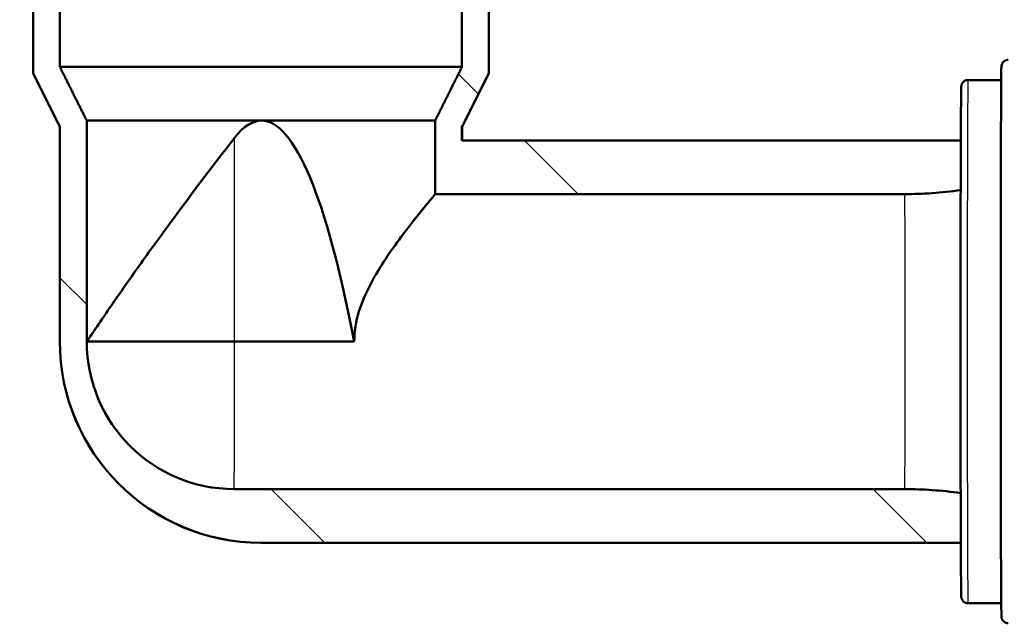
# Model space of a CAD drawing. Units: millimetres. Extents: x 0 to 2100, y 0 to 2970.
# Drawn here: x 494 to 568, y 1498 to 1543 of the extents above; entities that cross this region are included whole.
import ezdxf

# ---------------------------------------------------------------- set-up
doc = ezdxf.new("R2010")
doc.units = ezdxf.units.MM
doc.header["$LTSCALE"] = 10
for name, color, linetype, lineweight in [('Hatch', 7, 'Continuous', 9), ('Visible Edges(ISO)', 7, 'Continuous', 50), ('Visible Tangent Edges(ISO)', 7, 'Continuous', 25)]:
    doc.layers.add(name, color=color, linetype=linetype, lineweight=lineweight)
pattern_1 = [(135, (0, 0), (-22.45064, -22.45064), [])]

msp = doc.modelspace()

# ---------------------------------------------------------------- hatches: boundary and pattern name
at = {"layer": 'Hatch'}
h = msp.add_hatch(dxfattribs=at)
h.set_pattern_fill('ANSI31', color=256, scale=254, angle=90, style=0)
h.set_pattern_definition(pattern_1)
edge = h.paths.add_edge_path()
edge.add_line((584.424, 1539.651), (599.754, 1539.651))
edge.add_line((599.754, 1539.651), (599.618, 1541.593))
edge.add_ellipse((599.32, 1540.431), major_axis=(1.199, -0.042), ratio=1, start_angle=77.607, end_angle=90)
edge.add_line((599.362, 1541.63), (587.403, 1542.048))
edge.add_ellipse((587.407, 1542.148), major_axis=(-0.0999, 0.0035), ratio=1, start_angle=0, end_angle=90, ccw=False)
edge.add_line((587.307, 1542.151), (587.321, 1542.551))
edge.add_ellipse((587.421, 1542.548), major_axis=(0.0035, 0.0999), ratio=1, start_angle=2, end_angle=90, ccw=False)
edge.add_line((587.421, 1542.648), (599.544, 1542.648))
edge.add_line((599.544, 1542.648), (599.474, 1543.655))
edge.add_ellipse((598.476, 1543.585), major_axis=(-0.07, 0.998), ratio=1, start_angle=270, end_angle=341)
edge.add_line((598.735, 1544.551), (588.69, 1547.243))
edge.add_ellipse((588.948, 1548.209), major_axis=(-0.966, 0.259), ratio=1, start_angle=54.5, end_angle=90, ccw=False)
edge.add_line((588.177, 1547.573), (586.513, 1549.592))
edge.add_ellipse((587.284, 1550.228), major_axis=(-0.772, -0.636), ratio=1, start_angle=324.5, end_angle=360, ccw=False)
edge.add_line((586.287, 1550.158), (586.14, 1552.255))
edge.add_ellipse((582.649, 1552.01), major_axis=(-0.244, 3.491), ratio=1, start_angle=270, end_angle=353)
edge.add_line((582.832, 1555.506), (558.357, 1556.788))
edge.add_spline(control_points=[(558.357, 1556.788), (556.725, 1556.874), (555.118, 1557.226), (552.08, 1558.434), (550.67, 1559.282), (547.937, 1561.606), (546.711, 1563.15), (544.918, 1566.621), (544.37, 1568.515), (544.199, 1570.46)], knot_values=[-2.152597, -2.152597, -2.152597, -2.152597, -1.662265, -1.662265, -1.171933, -1.171933, -0.585967, -0.585967, 0, 0, 0, 0], degree=3, periodic=0)
edge.add_line((544.199, 1570.46), (533.801, 1689.316))
edge.add_line((533.801, 1689.316), (533.705, 1690.411))
edge.add_line((533.705, 1690.411), (533.679, 1690.71))
edge.add_line((533.679, 1690.71), (533.38, 1690.684))
edge.add_line((533.38, 1690.684), (530.292, 1690.414))
edge.add_line((530.292, 1690.414), (527.702, 1690.187))
edge.add_line((527.702, 1690.187), (538.562, 1566.054))
edge.add_spline(control_points=[(538.562, 1566.054), (538.752, 1563.883), (539.295, 1561.757), (541.046, 1557.766), (542.242, 1555.927), (545.466, 1552.393), (547.581, 1550.83), (552.289, 1548.603), (554.838, 1547.96), (557.439, 1547.824)], knot_values=[-2.870129, -2.870129, -2.870129, -2.870129, -2.216354, -2.216354, -1.562578, -1.562578, -0.781289, -0.781289, 0, 0, 0, 0], degree=3, periodic=0)
edge.add_line((557.439, 1547.824), (571.94, 1547.064))
edge.add_ellipse((571.417, 1537.078), major_axis=(9.986, -0.523), ratio=1, start_angle=37.86022, end_angle=90, ccw=False)
edge.add_ellipse((587.828, 1548.509), major_axis=(5.716, -8.205), ratio=1, start_angle=270, end_angle=302.29235)
edge.add_ellipse((584.424, 1539.151), major_axis=(0.143, 0.479), ratio=1, start_angle=16.55984, end_angle=90, ccw=False)
h = msp.add_hatch(dxfattribs=at)
h.set_pattern_fill('ANSI31', color=256, scale=254, angle=90, style=0)
h.set_pattern_definition(pattern_1)
edge = h.paths.add_edge_path()
edge.add_spline(control_points=[(495.184, 1630.651), (495.06, 1630.651), (494.915, 1630.623), (494.687, 1630.528), (494.564, 1630.446), (494.389, 1630.271), (494.307, 1630.148), (494.212, 1629.92), (494.184, 1629.775), (494.184, 1629.651), (494.184, 1629.528), (494.212, 1629.383), (494.307, 1629.155), (494.389, 1629.032), (494.564, 1628.857), (494.687, 1628.775), (494.915, 1628.68), (495.06, 1628.651), (495.184, 1628.651)], knot_values=[0.444351, 0.444351, 0.444351, 0.444351, 0.481389, 0.481389, 0.518421, 0.518421, 0.555446, 0.555446, 0.592467, 0.592467, 0.592467, 0.629488, 0.629488, 0.666514, 0.666514, 0.703546, 0.703546, 0.740583, 0.740583, 0.740583, 0.740583], degree=3, periodic=0)
edge.add_line((495.184, 1628.651), (495.184, 1617.351))
edge.add_spline(control_points=[(495.184, 1617.351), (495.06, 1617.351), (494.915, 1617.323), (494.687, 1617.228), (494.564, 1617.146), (494.389, 1616.971), (494.307, 1616.848), (494.212, 1616.62), (494.184, 1616.475), (494.184, 1616.351), (494.184, 1616.228), (494.212, 1616.083), (494.307, 1615.855), (494.389, 1615.732), (494.564, 1615.557), (494.687, 1615.475), (494.915, 1615.38), (495.06, 1615.351), (495.184, 1615.351)], knot_values=[0.444351, 0.444351, 0.444351, 0.444351, 0.481389, 0.481389, 0.518421, 0.518421, 0.555446, 0.555446, 0.592467, 0.592467, 0.592467, 0.629488, 0.629488, 0.666514, 0.666514, 0.703546, 0.703546, 0.740583, 0.740583, 0.740583, 0.740583], degree=3, periodic=0)
edge.add_line((495.184, 1615.351), (495.184, 1538.651))
edge.add_line((495.184, 1538.651), (497.184, 1534.651))
edge.add_line((497.184, 1534.651), (497.184, 1518.651))
edge.add_ellipse((512.179, 1518.651), major_axis=(-14.995, 0), ratio=1, start_angle=0, end_angle=89.99538)
edge.add_line((512.178, 1503.657), (564.389, 1503.653))
edge.add_line((564.389, 1503.653), (564.389, 1503.654))
edge.add_spline(control_points=[(564.389, 1503.654), (564.386, 1504.506), (564.383, 1505.481), (564.38, 1506.811), (564.379, 1507.084), (564.378, 1507.363)], knot_values=[1.303196, 1.303196, 1.303196, 1.303196, 1.71709, 1.71709, 1.820704, 1.820704, 1.820704, 1.820704], degree=3, periodic=0)
edge.add_line((564.378, 1507.363), (564.378, 1507.361))
edge.add_spline(control_points=[(564.378, 1507.361), (562.952, 1507.56), (561.536, 1507.654), (560.208, 1507.654)], knot_values=[8.487344, 8.487344, 8.487344, 8.487344, 8.885908, 8.885908, 8.885908, 8.885908], degree=3, periodic=0)
edge.add_line((560.208, 1507.654), (510.178, 1507.659))
edge.add_ellipse((510.179, 1518.651), major_axis=(-10.993, 0.001), ratio=1, start_angle=0.0064, end_angle=90, ccw=False)
edge.add_line((499.187, 1518.651), (499.185, 1518.663))
edge.add_line((499.185, 1518.663), (499.185, 1535.124))
edge.add_line((499.185, 1535.124), (497.184, 1539.124))
edge.add_line((497.184, 1539.124), (497.184, 1546.243))
edge.add_line((497.184, 1546.243), (497.184, 1592.264))
edge.add_spline(control_points=[(497.184, 1592.264), (497.226, 1592.341), (497.263, 1592.419), (497.412, 1592.78), (497.485, 1593.143), (497.485, 1593.76), (497.412, 1594.123), (497.263, 1594.484), (497.226, 1594.562), (497.184, 1594.639)], knot_values=[0.623432, 0.623432, 0.623432, 0.623432, 0.648033, 0.648033, 0.740583, 0.740583, 0.833133, 0.833133, 0.857735, 0.857735, 0.857735, 0.857735], degree=3, periodic=0)
edge.add_line((497.184, 1594.639), (497.184, 1607.464))
edge.add_spline(control_points=[(497.184, 1607.464), (497.226, 1607.541), (497.263, 1607.619), (497.412, 1607.98), (497.485, 1608.343), (497.485, 1608.96), (497.412, 1609.323), (497.263, 1609.684), (497.226, 1609.762), (497.184, 1609.839)], knot_values=[0.623432, 0.623432, 0.623432, 0.623432, 0.648033, 0.648033, 0.740583, 0.740583, 0.833133, 0.833133, 0.857735, 0.857735, 0.857735, 0.857735], degree=3, periodic=0)
edge.add_line((497.184, 1609.839), (497.184, 1622.664))
edge.add_spline(control_points=[(497.184, 1622.664), (497.226, 1622.741), (497.263, 1622.819), (497.412, 1623.18), (497.485, 1623.543), (497.485, 1624.16), (497.412, 1624.523), (497.263, 1624.884), (497.226, 1624.962), (497.184, 1625.039)], knot_values=[0.623432, 0.623432, 0.623432, 0.623432, 0.648033, 0.648033, 0.740583, 0.740583, 0.833133, 0.833133, 0.857735, 0.857735, 0.857735, 0.857735], degree=3, periodic=0)
edge.add_line((497.184, 1625.039), (497.184, 1627.951))
edge.add_line((497.184, 1627.951), (496.708, 1630.651))
edge.add_line((496.708, 1630.651), (495.184, 1630.651))
h = msp.add_hatch(dxfattribs=at)
h.set_pattern_fill('ANSI31', color=256, scale=254, angle=90, style=0)
h.set_pattern_definition(pattern_1)
edge = h.paths.add_edge_path()
edge.add_spline(control_points=[(529.174, 1628.651), (529.298, 1628.651), (529.443, 1628.68), (529.671, 1628.775), (529.794, 1628.857), (529.969, 1629.032), (530.051, 1629.155), (530.146, 1629.383), (530.175, 1629.528), (530.175, 1629.651), (530.175, 1629.775), (530.146, 1629.92), (530.051, 1630.148), (529.969, 1630.271), (529.794, 1630.446), (529.671, 1630.528), (529.443, 1630.623), (529.298, 1630.651), (529.174, 1630.651)], knot_values=[0.444351, 0.444351, 0.444351, 0.444351, 0.481389, 0.481389, 0.518421, 0.518421, 0.555446, 0.555446, 0.592467, 0.592467, 0.592467, 0.629488, 0.629488, 0.666514, 0.666514, 0.703546, 0.703546, 0.740583, 0.740583, 0.740583, 0.740583], degree=3, periodic=0)
edge.add_line((529.174, 1630.651), (527.65, 1630.651))
edge.add_line((527.65, 1630.651), (527.174, 1627.951))
edge.add_line((527.174, 1627.951), (527.174, 1625.039))
edge.add_spline(control_points=[(527.174, 1625.039), (527.132, 1624.962), (527.095, 1624.884), (526.946, 1624.523), (526.874, 1624.16), (526.874, 1623.543), (526.946, 1623.18), (527.095, 1622.819), (527.132, 1622.741), (527.174, 1622.664)], knot_values=[0.623432, 0.623432, 0.623432, 0.623432, 0.648033, 0.648033, 0.740583, 0.740583, 0.833133, 0.833133, 0.857735, 0.857735, 0.857735, 0.857735], degree=3, periodic=0)
edge.add_line((527.174, 1622.664), (527.174, 1609.839))
edge.add_spline(control_points=[(527.174, 1609.839), (527.132, 1609.762), (527.095, 1609.684), (526.946, 1609.323), (526.874, 1608.96), (526.874, 1608.343), (526.946, 1607.98), (527.095, 1607.619), (527.132, 1607.541), (527.174, 1607.464)], knot_values=[0.623432, 0.623432, 0.623432, 0.623432, 0.648033, 0.648033, 0.740583, 0.740583, 0.833133, 0.833133, 0.857735, 0.857735, 0.857735, 0.857735], degree=3, periodic=0)
edge.add_line((527.174, 1607.464), (527.174, 1594.639))
edge.add_spline(control_points=[(527.174, 1594.639), (527.132, 1594.562), (527.095, 1594.484), (526.946, 1594.123), (526.874, 1593.76), (526.874, 1593.143), (526.946, 1592.78), (527.095, 1592.419), (527.132, 1592.341), (527.174, 1592.264)], knot_values=[0.623432, 0.623432, 0.623432, 0.623432, 0.648033, 0.648033, 0.740583, 0.740583, 0.833133, 0.833133, 0.857735, 0.857735, 0.857735, 0.857735], degree=3, periodic=0)
edge.add_line((527.174, 1592.264), (527.174, 1546.243))
edge.add_line((527.174, 1546.243), (527.174, 1539.124))
edge.add_line((527.174, 1539.124), (525.173, 1535.124))
edge.add_line((525.173, 1535.124), (525.173, 1529.645))
edge.add_line((525.173, 1529.645), (560.208, 1529.648))
edge.add_spline(control_points=[(560.208, 1529.648), (561.536, 1529.649), (562.952, 1529.743), (564.378, 1529.942)], knot_values=[8.885991, 8.885991, 8.885991, 8.885991, 9.284555, 9.284555, 9.284555, 9.284555], degree=3, periodic=0)
edge.add_line((564.378, 1529.942), (564.378, 1529.94))
edge.add_spline(control_points=[(564.378, 1529.94), (564.381, 1531.331), (564.385, 1532.59), (564.389, 1533.649), (564.389, 1533.649), (564.389, 1533.649)], knot_values=[4.22788, 4.22788, 4.22788, 4.22788, 4.744987, 4.744987, 4.745124, 4.745124, 4.745124, 4.745124], degree=3, periodic=0)
edge.add_line((564.389, 1533.649), (527.174, 1533.647))
edge.add_line((527.174, 1533.647), (527.174, 1534.651))
edge.add_line((527.174, 1534.651), (529.174, 1538.651))
edge.add_line((529.174, 1538.651), (529.174, 1615.351))
edge.add_spline(control_points=[(529.174, 1615.351), (529.298, 1615.351), (529.443, 1615.38), (529.671, 1615.475), (529.794, 1615.557), (529.969, 1615.732), (530.051, 1615.855), (530.146, 1616.083), (530.175, 1616.228), (530.175, 1616.351), (530.175, 1616.475), (530.146, 1616.62), (530.051, 1616.848), (529.969, 1616.971), (529.794, 1617.146), (529.671, 1617.228), (529.443, 1617.323), (529.298, 1617.351), (529.174, 1617.351)], knot_values=[0.444351, 0.444351, 0.444351, 0.444351, 0.481389, 0.481389, 0.518421, 0.518421, 0.555446, 0.555446, 0.592467, 0.592467, 0.592467, 0.629488, 0.629488, 0.666514, 0.666514, 0.703546, 0.703546, 0.740583, 0.740583, 0.740583, 0.740583], degree=3, periodic=0)
edge.add_line((529.174, 1617.351), (529.174, 1628.651))

# ---------------------------------------------------------------- linework, layer by layer
at = {"layer": 'Visible Edges(ISO)'}
for p, q in [((495.179, 1615.351), (495.179, 1538.651)), ((495.184, 1615.351), (495.184, 1538.651)), ((529.174, 1538.651), (529.174, 1615.351)), ((529.179, 1615.351), (529.179, 1538.651)), ((497.184, 1539.124), (497.184, 1592.264)), ((527.174, 1592.264), (527.174, 1539.124)), ((497.184, 1539.124), (527.174, 1539.124)), ((495.179, 1538.651), (495.184, 1538.651)), ((497.179, 1534.651), (495.179, 1538.651)), ((527.179, 1534.651), (529.179, 1538.651)), ((529.174, 1538.651), (529.179, 1538.651)), ((564.924, 1538.151), (567.405, 1538.151)), ((499.185, 1518.663), (499.185, 1535.124)), ((499.185, 1535.124), (512.218, 1535.124)), ((512.218, 1535.124), (525.173, 1535.124)), ((525.173, 1535.124), (525.173, 1529.645)), ((497.179, 1534.651), (497.184, 1534.651)), ((497.179, 1534.651), (497.179, 1518.651)), ((497.184, 1534.651), (497.184, 1518.651)), ((527.174, 1533.647), (527.174, 1534.651)), ((527.174, 1534.651), (527.179, 1534.651)), ((527.179, 1534.651), (527.179, 1533.651)), ((527.179, 1533.651), (564.389, 1533.651)), ((499.187, 1518.651), (510.212, 1518.651)), ((519.141, 1518.651), (510.212, 1518.651)), ((512.179, 1503.651), (564.389, 1503.651)), ((564.924, 1499.151), (567.405, 1499.151))]:
    msp.add_line(p, q, dxfattribs=at)
for centre, radius, end in [((512.179, 1518.651), 15, 270), ((512.179, 1518.651), 14.995, 269.99538), ((510.179, 1518.651), 10.993, 269.9936)]:
    msp.add_arc(centre, radius, 180, end, dxfattribs=at)
for centre, major_axis, ratio, start_param, end_param in [((512.179, 1428.055), (0.04, 107.069), 0.121417, 0.000045, 0.154505), ((512.179, 1428.055), (0.04, 107.069), 0.121417, 5.721161, 6.283231), ((512.179, 1518.651), (15, 15), 0.001512, 0.001512, 0.025157)]:
    msp.add_ellipse(centre, major_axis=major_axis, ratio=ratio, start_param=start_param, end_param=end_param, dxfattribs=at)
for points, knots in [([(567.924, 1497.651), (567.87, 1497.651), (567.815, 1497.661), (567.713, 1497.695), (567.665, 1497.721), (567.581, 1497.785), (567.544, 1497.823), (567.502, 1497.883), (567.491, 1497.901), (567.474, 1497.934), (567.467, 1497.948), (567.453, 1497.983), (567.447, 1498.002), (567.438, 1498.032), (567.436, 1498.043), (567.431, 1498.066), (567.43, 1498.076), (567.426, 1498.101), (567.425, 1498.111), (567.422, 1498.147), (567.421, 1498.165), (567.417, 1498.264), (567.415, 1498.38), (567.405, 1499.033), (567.398, 1499.961), (567.386, 1502.403), (567.381, 1503.872), (567.373, 1507.224), (567.369, 1509.148), (567.364, 1513.205), (567.363, 1515.387), (567.362, 1519.737), (567.363, 1521.957), (567.366, 1526.159), (567.369, 1528.192), (567.377, 1531.818), (567.381, 1533.457), (567.391, 1536.142), (567.397, 1537.221), (567.41, 1538.691), (567.387, 1538.891), (567.429, 1539.221), (567.429, 1539.238), (567.445, 1539.294), (567.448, 1539.304), (567.459, 1539.336), (567.469, 1539.359), (567.492, 1539.404), (567.506, 1539.427), (567.544, 1539.478), (567.569, 1539.506), (567.634, 1539.561), (567.675, 1539.587), (567.767, 1539.629), (567.819, 1539.643), (567.889, 1539.65), (567.907, 1539.651), (567.924, 1539.651)], [0, 0, 0, 0, 0.016471, 0.016471, 0.032619, 0.032619, 0.048659, 0.048659, 0.055797, 0.055797, 0.06143, 0.06143, 0.070562, 0.070562, 0.079225, 0.079225, 0.092341, 0.092341, 0.120451, 0.120451, 0.204648, 0.204648, 0.457584, 0.457584, 1.188758, 1.188758, 1.842383, 1.842383, 2.495962, 2.495962, 3.149316, 3.149316, 3.802624, 3.802624, 4.455927, 4.455927, 5.109261, 5.109261, 5.762715, 5.762715, 6.416127, 6.416127, 6.444628, 6.444628, 6.45034, 6.45034, 6.459573, 6.459573, 6.468187, 6.468187, 6.479628, 6.479628, 6.494241, 6.494241, 6.510197, 6.510197, 6.515528, 6.515528, 6.515528, 6.515528]), ([(564.924, 1499.151), (564.87, 1499.151), (564.815, 1499.161), (564.713, 1499.195), (564.665, 1499.221), (564.581, 1499.284), (564.544, 1499.323), (564.502, 1499.383), (564.49, 1499.402), (564.473, 1499.436), (564.466, 1499.451), (564.452, 1499.486), (564.446, 1499.505), (564.438, 1499.534), (564.435, 1499.545), (564.431, 1499.568), (564.429, 1499.577), (564.426, 1499.602), (564.425, 1499.611), (564.422, 1499.645), (564.421, 1499.663), (564.418, 1499.755), (564.416, 1499.862), (564.406, 1500.471), (564.4, 1501.34), (564.392, 1502.89), (564.391, 1503.259), (564.386, 1504.506), (564.383, 1505.481), (564.38, 1506.811), (564.379, 1507.084), (564.375, 1508.714), (564.373, 1510.209), (564.369, 1513.651), (564.367, 1515.676), (564.367, 1519.707), (564.367, 1521.765), (564.371, 1525.656), (564.373, 1527.538), (564.377, 1529.461), (564.378, 1529.702), (564.381, 1531.331), (564.385, 1532.59), (564.389, 1533.649), (564.389, 1533.649), (564.394, 1534.889), (564.4, 1535.884), (564.408, 1536.926), (564.412, 1537.204), (564.417, 1537.484), (564.418, 1537.554), (564.421, 1537.63), (564.422, 1537.65), (564.424, 1537.686), (564.425, 1537.696), (564.431, 1537.735), (564.433, 1537.746), (564.439, 1537.774), (564.444, 1537.791), (564.458, 1537.832), (564.468, 1537.857), (564.492, 1537.904), (564.506, 1537.927), (564.544, 1537.978), (564.57, 1538.006), (564.635, 1538.062), (564.676, 1538.088), (564.769, 1538.13), (564.821, 1538.143), (564.891, 1538.151), (564.908, 1538.151), (564.924, 1538.151)], [0, 0, 0, 0, 0.016435, 0.016435, 0.032552, 0.032552, 0.048577, 0.048577, 0.055773, 0.055773, 0.061455, 0.061455, 0.070462, 0.070462, 0.07872, 0.07872, 0.091011, 0.091011, 0.116975, 0.116975, 0.194742, 0.194742, 0.428346, 0.428346, 1.111266, 1.111266, 1.303196, 1.303196, 1.71709, 1.71709, 1.820704, 1.820704, 2.32287, 2.32287, 2.928428, 2.928428, 3.533941, 3.533941, 4.139448, 4.139448, 4.22788, 4.22788, 4.744987, 4.744987, 4.745124, 4.745124, 5.350648, 5.350648, 5.678055, 5.678055, 5.841926, 5.841926, 5.922517, 5.922517, 5.962822, 5.962822, 5.974514, 5.974514, 5.984341, 5.984341, 5.994, 5.994, 6.002378, 6.002378, 6.013964, 6.013964, 6.028675, 6.028675, 6.04463, 6.04463, 6.049741, 6.049741, 6.049741, 6.049741]), ([(499.186, 1518.659), (499.195, 1518.672), (499.213, 1518.698), (499.332, 1518.871), (499.542, 1519.18), (500.139, 1520.056), (500.524, 1520.619), (501.474, 1521.996), (502.122, 1522.926), (503.544, 1524.932), (504.318, 1526.008), (506.754, 1529.337), (508.531, 1531.687), (510.218, 1533.849)], [3.823963, 3.823963, 3.823963, 3.823963, 3.906861, 3.906861, 4.198325, 4.198325, 4.489788, 4.489788, 4.902854, 4.902854, 5.315921, 5.315921, 6.142053, 6.142053, 6.142053, 6.142053]), ([(525.179, 1529.651), (525.181, 1529.651), (525.12, 1529.577), (524.872, 1529.277), (524.686, 1529.052), (523.978, 1528.187), (523.302, 1527.348), (521.904, 1525.468), (521.065, 1524.282), (520.022, 1522.303), (519.713, 1521.61), (519.271, 1520.169), (519.141, 1519.42), (519.141, 1518.651)], [-1.803736, -1.803736, -1.803736, -1.803736, -1.583476, -1.583476, -1.363217, -1.363217, -0.922698, -0.922698, -0.461349, -0.461349, -0.230675, -0.230675, 0, 0, 0, 0])]:
    msp.add_open_spline(points, degree=3, knots=knots, dxfattribs=at)
for points, weights in [([(499.185, 1535.124), (498.256, 1536.981), (497.184, 1539.124)], [1, 1.00256294314, 1]), ([(527.174, 1539.124), (526.102, 1536.981), (525.173, 1535.124)], [1, 1.00256294286, 1]), ([(495.184, 1538.651), (496.247, 1536.526), (497.184, 1534.651)], [1, 1.0019600946, 1]), ([(527.174, 1534.651), (528.112, 1536.526), (529.174, 1538.651)], [1, 1.00196011811, 1]), ([(564.389, 1533.649), (545.78, 1533.649), (527.174, 1533.647)], [0.999979141506, 0.999976695071, 0.999988332705]), ([(525.173, 1529.645), (542.688, 1529.647), (560.208, 1529.648)], [0.9999900599, 0.9999834204, 1]), ([(499.187, 1518.651), (499.186, 1518.657), (499.185, 1518.663)], [1.00000153908, 1.00000391943, 1.00000629601]), ([(560.208, 1507.654), (535.188, 1507.656), (510.178, 1507.659)], [1, 0.999976322671, 1]), ([(512.178, 1503.657), (538.281, 1503.655), (564.389, 1503.653)], [1, 0.999975709144, 0.999979141494])]:
    msp.add_rational_spline(points, weights, degree=2, dxfattribs=at)
for points in [[(560.208, 1529.648), (561.536, 1529.649), (562.952, 1529.743), (564.378, 1529.942)], [(564.378, 1507.361), (562.952, 1507.56), (561.536, 1507.654), (560.208, 1507.654)]]:
    msp.add_open_spline(points, degree=3, dxfattribs=at)
at = {"layer": 'Visible Tangent Edges(ISO)'}
for p, q in [((510.212, 1518.651), (510.218, 1533.849)), ((497.184, 1518.651), (497.179, 1518.651))]:
    msp.add_line(p, q, dxfattribs=at)
for centre, major_axis, start_param, end_param in [((564.924, 1518.651), (0, -19.5), 3.141593, 6.283185), ((560.208, 1518.651), (0, 11), 3.164751, 6.260027), ((510.179, 1518.651), (0, -11), 0.036921, 1.570796), ((512.179, 1518.651), (0, -15), 6.256515, 6.283185)]:
    msp.add_ellipse(centre, major_axis=major_axis, ratio=0.003025, start_param=start_param, end_param=end_param, dxfattribs=at)

doc.saveas('drawing.dxf')
